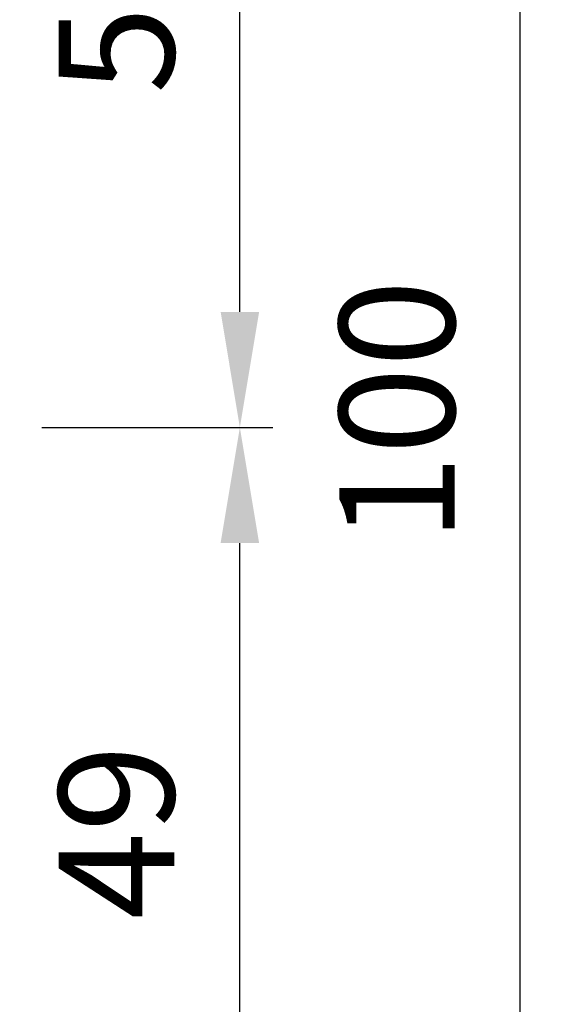
# Model space of a CAD drawing. Units: millimetres. Extents: x 34223 to 39864, y 3144 to 5144.
# Drawn here: x 35049 to 35081, y 4690 to 4750 of the extents above; entities that cross this region are included whole.
import ezdxf

# ---------------------------------------------------------------- set-up
doc = ezdxf.new("R2010")
doc.units = ezdxf.units.MM
doc.linetypes.add('AUSGEZOGEN', pattern=[2000.1, 2000, -0.1])
doc.layers.get('DEFPOINTS').update_dxf_attribs({"color": 5, "linetype": 'AUSGEZOGEN'})
doc.layers.add('AM_5', color=3, linetype='Continuous', lineweight=25)
doc.styles.get("Standard").update_dxf_attribs({"font": 'arial.ttf'})
doc.dimstyles.new('AM_DIN$0', dxfattribs={"dimtxt": 3.5, "dimasz": 3.5, "dimexe": 1, "dimexo": 1, "dimgap": 1.5, "dimtad": 1, "dimdsep": 46, "dimtxsty": 'Standard', "dimcen": 0, "dimclrd": 256, "dimclre": 256, "dimclrt": 2, "dimadec": 0, "dimazin": 2, "dimtp": 0.1, "dimtm": 0.1, "dimtfac": 0.71, "dimtdec": 3, "dimtmove": 0, "dimatfit": 3, "dimfxl": 0, "dimlwd": -1, "dimlwe": -1, "dimarcsym": 0})

# ---------------------------------------------------------------- blocks, each defined once
blk = doc.blocks.new('*D18')
at = {"layer": 'AM_5', "linetype": 'ByBlock'}
for p, q in [((35046.07027056938, 4775.989980115589), (35064.3702705695, 4775.989980115589)), ((35062.3702705695, 4731.989980115193), (35062.3702705695, 4768.989980115589)), ((35050.37027056938, 4724.989980115193), (35064.3702705695, 4724.989980115193))]:
    blk.add_line(p, q, dxfattribs=at)
at = {"layer": 'AM_5'}
for points in [[(35061.20360390283, 4768.989980115589), (35063.53693723616, 4768.989980115589), (35062.3702705695, 4775.989980115589)], [(35061.20360390283, 4731.989980115193), (35063.53693723616, 4731.989980115193), (35062.3702705695, 4724.989980115193)]]:
    blk.add_solid(points, dxfattribs=at)
at = {"layer": 'DEFPOINTS', "color": 0}
for p in [(35044.07027056938, 4775.989980115589), (35062.3702705695, 4775.989980115589), (35048.37027056938, 4724.989980115193)]:
    blk.add_point(p, dxfattribs=at)
at = {"layer": 'AM_5', "color": 2, "insert": (35055.79625965544, 4750.489980115381), "char_height": 7, "attachment_point": 5, "rotation": 90}
blk.add_mtext('51', dxfattribs=at)
blk = doc.blocks.new('*D19')
at = {"layer": 'AM_5', "linetype": 'ByBlock'}
for p, q in [((35050.37027056938, 4724.989980115193), (35064.37027056953, 4724.989980115193)), ((35062.37027056953, 4682.989980114916), (35062.37027056953, 4717.989980115193)), ((35046.15076163096, 4675.989980114916), (35064.37027056953, 4675.989980114916))]:
    blk.add_line(p, q, dxfattribs=at)
at = {"layer": 'AM_5'}
for points in [[(35061.20360390287, 4717.989980115193), (35063.5369372362, 4717.989980115193), (35062.37027056953, 4724.989980115193)], [(35061.20360390287, 4682.989980114916), (35063.5369372362, 4682.989980114916), (35062.37027056953, 4675.989980114916)]]:
    blk.add_solid(points, dxfattribs=at)
at = {"layer": 'DEFPOINTS', "color": 0}
for p in [(35048.37027056938, 4724.989980115193), (35062.37027056953, 4724.989980115193), (35044.15076163096, 4675.989980114916)]:
    blk.add_point(p, dxfattribs=at)
at = {"layer": 'AM_5', "color": 2, "insert": (35055.79625965547, 4700.489980115044), "char_height": 7, "attachment_point": 5, "rotation": 90}
blk.add_mtext('49', dxfattribs=at)
blk = doc.blocks.new('*D20')
at = {"layer": 'AM_5', "linetype": 'ByBlock'}
for p, q in [((35046.07027056938, 4775.989980115589), (35081.37027056955, 4775.989980115589)), ((35079.37027056955, 4682.989980114916), (35079.37027056955, 4768.989980115589)), ((35046.15076163096, 4675.989980114916), (35081.37027056955, 4675.989980114916))]:
    blk.add_line(p, q, dxfattribs=at)
at = {"layer": 'AM_5'}
for points in [[(35078.20360390288, 4768.989980115589), (35080.53693723621, 4768.989980115589), (35079.37027056955, 4775.989980115589)], [(35078.20360390288, 4682.989980114916), (35080.53693723621, 4682.989980114916), (35079.37027056955, 4675.989980114916)]]:
    blk.add_solid(points, dxfattribs=at)
at = {"layer": 'DEFPOINTS', "color": 0}
for p in [(35044.07027056938, 4775.989980115589), (35079.37027056955, 4775.989980115589), (35044.15076163096, 4675.989980114916)]:
    blk.add_point(p, dxfattribs=at)
at = {"layer": 'AM_5', "color": 2, "insert": (35072.79625965549, 4725.989980115241), "char_height": 7, "attachment_point": 5, "rotation": 90}
blk.add_mtext('100', dxfattribs=at)

msp = doc.modelspace()

# ---------------------------------------------------------------- dimensions: what is measured, and where the dimension line sits
at = {"layer": 'AM_5'}
for base, p1, p2, picture, middle in [((35062.3702705695, 4775.989980115589), (35048.37027056936, 4724.989980115191), (35044.07027056937, 4775.989980115587), '*D18', (35055.79625965544, 4750.489980115381)), ((35079.37027056955, 4775.989980115589), (35044.15076163095, 4675.989980114914), (35044.07027056937, 4775.989980115587), '*D20', (35072.79625965549, 4725.989980115241)), ((35062.37027056953, 4724.989980115193), (35044.15076163095, 4675.989980114914), (35048.37027056936, 4724.989980115191), '*D19', (35055.79625965547, 4700.489980115044))]:
    dim = msp.add_linear_dim(base=base, p1=p1, p2=p2, angle=90, dimstyle='AM_DIN$0', override={"dimscale": 2}, dxfattribs=at)
    dim.commit()
    dim.dimension.update_dxf_attribs({"geometry": picture, "text_midpoint": middle})

doc.saveas('drawing.dxf')
